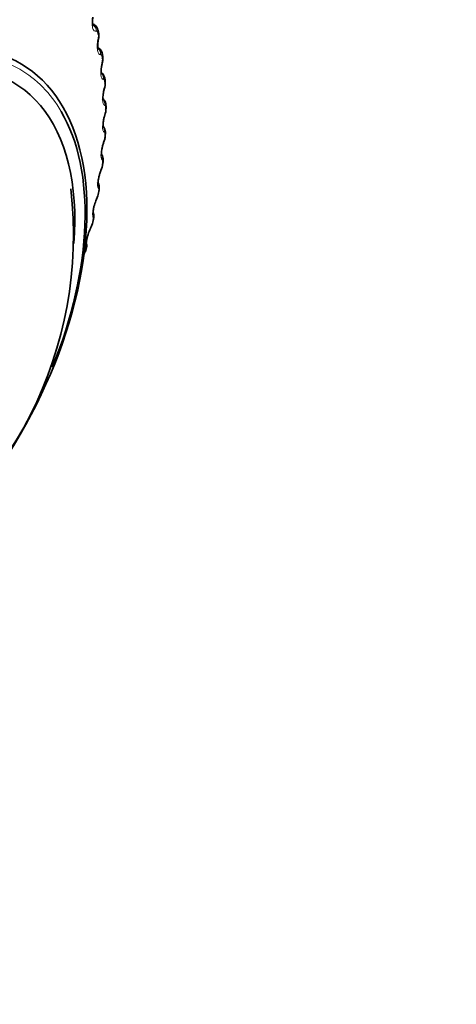
# Model space of a CAD drawing. Units: millimetres. Extents: x 0 to 797, y 0 to 1164.
# Drawn here: x 708 to 722, y 198 to 228 of the extents above; entities that cross this region are included whole.
import ezdxf
from ezdxf import colors
from ezdxf.entities.mleader import LeaderData, LeaderLine
from ezdxf.math import Vec2, Vec3

# ---------------------------------------------------------------- set-up
doc = ezdxf.new("R2010")
doc.units = ezdxf.units.MM
doc.layers.add('DV7_Défaut', color=7, linetype='Continuous')
doc.layers.add('Défaut', color=7, linetype='Continuous')

# ---------------------------------------------------------------- blocks, each defined once
blk = doc.blocks.new('_DOT')
at = {"color": 0}
blk.add_line((0, 0), (-1, 0), dxfattribs=at)
at = {"color": 0, "const_width": 0.333}
blk.add_lwpolyline([(-0.1665, 0, 1), (0.1665, 0, 1)], format="xyb", close=True, dxfattribs=at)
blk = doc.blocks.new('SE6')
at = {"layer": 'DV7_Défaut', "color": 7, "linetype": 'Continuous', "lineweight": 35}
for p, q in [((710.721, 228.236), (710.67, 228.265)), ((710.851, 228.002), (710.837, 228.066)), ((710.85, 227.521), (710.827, 227.534)), ((710.978, 227.262), (710.969, 227.329)), ((711.055, 226.486), (711.05, 226.556)), ((711.08, 225.678), (711.08, 225.751)), ((711.055, 224.842), (711.059, 224.917)), ((710.979, 223.982), (710.987, 224.059)), ((710.853, 223.102), (710.866, 223.181)), ((710.677, 222.207), (710.695, 222.287)), ((710.453, 221.301), (710.475, 221.382))]:
    blk.add_line(p, q, dxfattribs=at)
at = {"layer": 'DV7_Défaut', "color": 7, "linetype": 'Continuous', "lineweight": 18}
for p, q in [((710.788, 228.036), (710.777, 228.033)), ((710.831, 227.779), (710.837, 227.808)), ((710.923, 227.317), (710.912, 227.316)), ((710.949, 227.048), (710.956, 227.077)), ((711.008, 226.561), (710.999, 226.561)), ((711.017, 226.281), (711.025, 226.309)), ((711.044, 225.771), (711.035, 225.773)), ((711.036, 225.481), (711.044, 225.509)), ((711.004, 224.653), (711.013, 224.68)), ((711.029, 224.951), (711.021, 224.955)), ((710.964, 224.105), (710.957, 224.111)), ((710.922, 223.801), (710.932, 223.827)), ((710.849, 223.238), (710.844, 223.245)), ((710.791, 222.929), (710.802, 222.954)), ((710.686, 222.354), (710.681, 222.363)), ((710.61, 222.042), (710.622, 222.066)), ((710.473, 221.458), (710.47, 221.468))]:
    blk.add_line(p, q, dxfattribs=at)
at = {"layer": 'DV7_Défaut', "color": 7, "linetype": 'Continuous', "lineweight": 35}
for centre, radius, start, end in [((710.621, 228.042), 0.214, 6.178, 62.6785), ((716.446, 226.699), 5.705, 168.8814, 169.1828), ((710.73, 227.315), 0.237, 3.1215, 59.5671), ((716.371, 225.781), 5.556, 166.6416, 166.9489), ((710.585, 226.433), 0.469, 339.7112, 6.3903), ((716.22, 224.849), 5.386, 164.4379, 164.7517), ((710.568, 225.657), 0.509, 338.2069, 2.241), ((715.994, 223.908), 5.193, 162.2577, 162.5786), ((710.503, 224.856), 0.549, 336.6059, 358.4467), ((715.696, 222.964), 4.978, 160.0876, 160.4166), ((715.327, 222.021), 4.743, 157.9138, 158.2517), ((710.428, 224.02), 0.549, 334.4273, 355.8743), ((697.915, 221.824), 12.17, 299.6753, 6.5756), ((711.822, 222.425), 1.138, 155.1989, 164.7854), ((714.892, 221.084), 4.489, 155.7208, 156.0689), ((710.278, 223.174), 0.576, 332.6051, 352.7204), ((711.494, 221.549), 1.001, 152.435, 163.8378), ((714.393, 220.156), 4.219, 153.4919, 153.8514), ((710.085, 222.312), 0.599, 330.6856, 349.7706), ((710.194, 221.489), 0.299, 339.0023, 11.5486)]:
    blk.add_arc(centre, radius, start, end, dxfattribs=at)
at = {"layer": 'DV7_Défaut', "color": 7, "linetype": 'Continuous', "lineweight": 18}
for centre, radius, start, end in [((710.512, 227.878), 0.333, 347.859, 9.1723), ((710.597, 227.167), 0.37, 345.9221, 5.4088), ((710.633, 226.422), 0.408, 343.9855, 1.8957), ((710.621, 225.646), 0.445, 342.0425, 358.604), ((710.56, 224.844), 0.482, 340.0861, 355.507), ((710.453, 224.02), 0.516, 338.1085, 352.58), ((710.302, 223.175), 0.546, 336.1009, 349.801), ((710.109, 222.315), 0.571, 334.053, 347.1498), ((710.278, 221.432), 0.197, 340.9184, 7.6965), ((709.876, 221.443), 0.588, 331.9528, 344.6088)]:
    blk.add_arc(centre, radius, start, end, dxfattribs=at)
for centre, major_axis, ratio, start_param, end_param in [((710.603, 228.064), (-0.064, 0.189), 0.919321, 4.268545, 5.578506), ((710.592, 228.06), (-0.065, 0.189), 0.919801, 4.267977, 5.446719), ((710.642, 228.023), (-0.195, -0.043), 0.689667, 2.626503, 3.140322), ((710.646, 227.808), (-0.196, 0.038), 0.094564, 3.141298, 3.497747), ((710.652, 227.837), (-0.196, 0.038), 0.093638, 3.150181, 3.499738), ((703.62, 218.52), (4.823, 8.354), 0.57735, 0, 0.784358), ((710.737, 227.349), (-0.036, 0.197), 0.934683, 4.379332, 5.561163), ((710.727, 227.348), (-0.037, 0.197), 0.935155, 4.378831, 5.480917), ((710.771, 227.301), (-0.198, -0.028), 0.65673, 2.677365, 3.138837), ((710.77, 227.11), (-0.195, 0.046), 0.148695, 3.15026, 3.481691), ((703.62, 218.52), (4.823, 8.354), 0.57735, 5.965197, 6.283185), ((710.763, 227.081), (-0.195, 0.045), 0.149592, 3.141404, 3.479624), ((710.822, 226.597), (-0.002, 0.2), 0.946221, 4.519088, 5.622117), ((710.812, 226.597), (-0.003, 0.2), 0.946686, 4.518889, 5.502388), ((710.85, 226.542), (-0.2, -0.014), 0.620446, 2.721909, 3.137549), ((710.831, 226.318), (-0.193, 0.053), 0.2048, 3.141507, 3.46354), ((710.839, 226.347), (-0.193, 0.053), 0.203933, 3.150313, 3.465687), ((710.857, 225.812), (0.038, 0.196), 0.953875, 4.68893, 5.671515), ((710.848, 225.814), (0.038, 0.196), 0.954336, 4.689361, 5.518032), ((710.88, 225.75), (-0.2, -0.001), 0.581001, 2.760731, 3.13659), ((710.849, 225.523), (-0.191, 0.06), 0.259908, 3.141601, 3.449479), ((710.858, 225.551), (-0.191, 0.06), 0.259071, 3.15033, 3.451709), ((710.835, 225), (0.081, 0.183), 0.958066, 4.88406, 5.687862), ((710.843, 224.997), (0.081, 0.183), 0.957607, 4.882677, 5.70326), ((710.827, 224.727), (-0.188, 0.068), 0.313826, 3.150306, 3.439767), ((710.859, 224.928), (-0.2, 0.011), 0.538595, 2.794402, 3.132988), ((710.817, 224.7), (-0.188, 0.067), 0.314634, 3.124282, 3.43745), ((710.771, 224.161), (-0.122, -0.159), 0.957857, 1.94596, 2.747374), ((710.778, 224.156), (-0.122, -0.159), 0.957398, 1.943496, 2.74087), ((710.736, 223.853), (-0.186, 0.074), 0.368699, 3.134754, 3.427496), ((710.747, 223.879), (-0.186, 0.075), 0.367921, 3.150235, 3.429906), ((710.789, 224.081), (-0.199, 0.022), 0.493444, 2.823445, 3.132593), ((710.658, 223.301), (-0.154, -0.127), 0.953709, 2.138672, 2.869464), ((710.664, 223.294), (-0.154, -0.128), 0.953248, 2.135284, 2.912794), ((710.668, 223.214), (-0.197, 0.033), 0.445779, 2.848322, 3.132118), ((710.606, 222.986), (-0.183, 0.081), 0.421829, 3.141797, 3.419699), ((710.617, 223.011), (-0.183, 0.082), 0.42108, 3.150109, 3.422205), ((710.655, 223.136), (-0.197, 0.034), 0.441431, 2.850344, 3.118074), ((710.497, 222.424), (-0.176, -0.094), 0.945645, 2.306045, 3.142005), ((710.499, 222.33), (-0.195, 0.042), 0.395843, 2.869435, 3.131654), ((710.426, 222.104), (-0.179, 0.088), 0.473752, 3.141832, 3.414181), ((710.438, 222.128), (-0.179, 0.089), 0.473031, 3.14992, 3.41679), ((710.282, 221.434), (-0.193, 0.052), 0.343889, 2.887125, 3.131242), ((710.287, 221.534), (-0.19, -0.063), 0.933704, 2.442854, 3.158619), ((710.29, 221.524), (-0.19, -0.064), 0.933232, 2.438601, 3.141523)]:
    blk.add_ellipse(centre, major_axis=major_axis, ratio=ratio, start_param=start_param, end_param=end_param, dxfattribs=at)
at = {"layer": 'DV7_Défaut', "color": 7, "linetype": 'Continuous', "lineweight": 35}
for centre, major_axis, ratio, start_param, end_param in [((710.655, 227.961), (-0.196, -0.041), 0.686881, 2.631292, 3.141268), ((710.646, 227.808), (-0.196, 0.038), 0.094564, 3.120613, 3.141298), ((703.62, 218.52), (-4.6, -7.967), 0.57735, 2.262174, 6.283185), ((703.56, 218.555), (-4.905, -8.495), 0.57735, 0, 3.422076), ((710.78, 227.235), (-0.198, -0.027), 0.653639, 2.681569, 3.141085), ((710.763, 227.081), (-0.195, 0.045), 0.149592, 3.117656, 3.141404), ((710.855, 226.473), (-0.2, -0.013), 0.617067, 2.72558, 3.141133), ((710.831, 226.318), (-0.193, 0.053), 0.2048, 3.117546, 3.141507), ((703.62, 218.52), (4.823, 8.354), 0.57735, 4.948939, 5.965197), ((710.88, 225.678), (-0.2, 0), 0.57735, 2.763922, 3.134198), ((710.849, 225.523), (-0.191, 0.06), 0.259908, 3.121183, 3.141601), ((710.855, 224.854), (-0.2, 0.012), 0.534692, 2.797162, 3.127449), ((710.78, 224.005), (-0.199, 0.023), 0.489308, 2.825817, 3.14192), ((710.606, 222.986), (-0.183, 0.081), 0.421829, 3.119668, 3.141797), ((710.655, 223.136), (-0.197, 0.034), 0.441431, 3.118074, 3.141972), ((710.501, 222.415), (-0.176, -0.095), 0.945179, 2.302064, 3.142067), ((710.426, 222.104), (-0.179, 0.088), 0.473752, 3.114526, 3.141832), ((710.482, 222.251), (-0.195, 0.043), 0.391305, 2.871141, 3.141963), ((710.26, 221.354), (-0.193, 0.053), 0.339185, 2.888541, 3.141925)]:
    blk.add_ellipse(centre, major_axis=major_axis, ratio=ratio, start_param=start_param, end_param=end_param, dxfattribs=at)
at = {"layer": 'DV7_Défaut', "color": 7, "linetype": 'Continuous', "lineweight": 18}
for points, knots in [([(710.777, 228.033), (710.731, 228.019), (710.692, 228.057), (710.66, 228.182), (710.654, 228.234), (710.651, 228.348), (710.655, 228.409), (710.664, 228.469)], [0, 0, 0, 0, 0.5, 0.5, 0.75, 0.75, 1, 1, 1, 1]), ([(710.826, 227.994), (710.824, 228.005), (710.821, 228.015), (710.816, 228.022), (710.812, 228.029), (710.807, 228.033), (710.802, 228.036), (710.797, 228.037), (710.793, 228.038), (710.788, 228.036)], [0, 0, 0, 0, 0.354527, 0.354527, 0.354527, 0.706578, 0.706578, 0.706578, 1, 1, 1, 1]), ([(710.912, 227.316), (710.87, 227.309), (710.836, 227.356), (710.813, 227.488), (710.809, 227.541), (710.813, 227.658), (710.82, 227.719), (710.831, 227.779)], [0, 0, 0, 0, 0.5, 0.5, 0.75, 0.75, 1, 1, 1, 1]), ([(710.956, 227.268), (710.954, 227.28), (710.952, 227.29), (710.948, 227.298), (710.945, 227.306), (710.941, 227.311), (710.936, 227.315), (710.932, 227.317), (710.927, 227.318), (710.923, 227.317)], [0, 0, 0, 0, 0.354527, 0.354527, 0.354527, 0.706578, 0.706578, 0.706578, 1, 1, 1, 1]), ([(710.999, 226.561), (710.959, 226.562), (710.931, 226.616), (710.917, 226.755), (710.917, 226.81), (710.926, 226.928), (710.936, 226.989), (710.949, 227.048)], [0, 0, 0, 0, 0.5, 0.5, 0.75, 0.75, 1, 1, 1, 1]), ([(711.036, 226.505), (711.035, 226.517), (711.033, 226.528), (711.03, 226.537), (711.028, 226.545), (711.024, 226.552), (711.02, 226.556), (711.016, 226.559), (711.012, 226.561), (711.008, 226.561)], [0, 0, 0, 0, 0.354527, 0.354527, 0.354527, 0.706578, 0.706578, 0.706578, 1, 1, 1, 1]), ([(711.035, 225.773), (710.999, 225.781), (710.976, 225.842), (710.971, 225.987), (710.974, 226.043), (710.99, 226.162), (711.002, 226.223), (711.017, 226.281)], [0, 0, 0, 0, 0.5, 0.5, 0.75, 0.75, 1, 1, 1, 1]), ([(711.066, 225.708), (711.066, 225.721), (711.065, 225.732), (711.063, 225.742), (711.061, 225.751), (711.058, 225.758), (711.054, 225.763), (711.051, 225.767), (711.047, 225.77), (711.044, 225.771)], [0, 0, 0, 0, 0.354527, 0.354527, 0.354527, 0.706578, 0.706578, 0.706578, 1, 1, 1, 1]), ([(711.021, 224.955), (710.989, 224.97), (710.972, 225.038), (710.977, 225.188), (710.983, 225.245), (711.004, 225.365), (711.018, 225.424), (711.036, 225.481)], [0, 0, 0, 0, 0.5, 0.5, 0.75, 0.75, 1, 1, 1, 1]), ([(711.045, 224.881), (711.046, 224.895), (711.045, 224.907), (711.044, 224.917), (711.043, 224.927), (711.041, 224.935), (711.038, 224.941), (711.035, 224.946), (711.032, 224.949), (711.029, 224.951)], [0, 0, 0, 0, 0.354527, 0.354527, 0.354527, 0.706578, 0.706578, 0.706578, 1, 1, 1, 1]), ([(710.957, 224.111), (710.93, 224.134), (710.919, 224.207), (710.932, 224.362), (710.941, 224.42), (710.968, 224.539), (710.984, 224.598), (711.004, 224.653)], [0, 0, 0, 0, 0.5, 0.5, 0.75, 0.75, 1, 1, 1, 1]), ([(710.974, 224.03), (710.976, 224.043), (710.976, 224.056), (710.976, 224.067), (710.975, 224.077), (710.974, 224.086), (710.971, 224.093), (710.969, 224.099), (710.967, 224.103), (710.964, 224.105)], [0, 0, 0, 0, 0.354527, 0.354527, 0.354527, 0.706578, 0.706578, 0.706578, 1, 1, 1, 1]), ([(710.844, 223.245), (710.821, 223.275), (710.816, 223.354), (710.839, 223.513), (710.851, 223.572), (710.882, 223.69), (710.901, 223.748), (710.922, 223.801)], [0, 0, 0, 0, 0.5, 0.5, 0.75, 0.75, 1, 1, 1, 1]), ([(710.853, 223.157), (710.855, 223.171), (710.857, 223.184), (710.857, 223.196), (710.857, 223.207), (710.857, 223.216), (710.855, 223.224), (710.854, 223.23), (710.852, 223.235), (710.849, 223.238)], [0, 0, 0, 0, 0.354527, 0.354527, 0.354527, 0.706578, 0.706578, 0.706578, 1, 1, 1, 1]), ([(710.681, 222.363), (710.663, 222.4), (710.665, 222.484), (710.696, 222.646), (710.711, 222.705), (710.747, 222.822), (710.768, 222.878), (710.791, 222.929)], [0, 0, 0, 0, 0.5, 0.5, 0.75, 0.75, 1, 1, 1, 1]), ([(710.683, 222.268), (710.686, 222.282), (710.688, 222.296), (710.689, 222.308), (710.69, 222.319), (710.691, 222.33), (710.69, 222.338), (710.689, 222.345), (710.688, 222.35), (710.686, 222.354)], [0, 0, 0, 0, 0.354527, 0.354527, 0.354527, 0.706578, 0.706578, 0.706578, 1, 1, 1, 1]), ([(710.47, 221.468), (710.457, 221.511), (710.465, 221.601), (710.505, 221.764), (710.523, 221.823), (710.564, 221.938), (710.587, 221.993), (710.61, 222.042)], [0, 0, 0, 0, 0.5, 0.5, 0.75, 0.75, 1, 1, 1, 1])]:
    blk.add_open_spline(points, degree=3, knots=knots, dxfattribs=at)
at = {"layer": 'DV7_Défaut', "color": 7, "linetype": 'Continuous', "lineweight": 35}
for points, knots in [([(710.683, 228.199), (710.683, 228.199), (710.682, 228.201), (710.677, 228.219), (710.67, 228.258), (710.666, 228.321), (710.668, 228.396), (710.676, 228.443), (710.679, 228.464)], [0, 0, 0, 0, 0.075294, 0.21576, 0.379702, 0.584414, 0.838105, 1, 1, 1, 1]), ([(710.843, 227.774), (710.848, 227.8), (710.859, 227.859), (710.865, 227.943), (710.851, 227.988), (710.847, 228.001)], [0, 0, 0, 0, 0.304976, 0.82935, 1, 1, 1, 1]), ([(710.837, 227.482), (710.837, 227.482), (710.835, 227.485), (710.83, 227.505), (710.825, 227.547), (710.824, 227.614), (710.829, 227.695), (710.839, 227.745), (710.844, 227.769)], [0, 0, 0, 0, 0.087378, 0.227119, 0.38047, 0.582354, 0.823089, 1, 1, 1, 1]), ([(710.958, 227.04), (710.965, 227.065), (710.977, 227.122), (710.988, 227.204), (710.977, 227.248), (710.974, 227.261)], [0, 0, 0, 0, 0.309009, 0.829323, 1, 1, 1, 1]), ([(710.94, 226.725), (710.94, 226.725), (710.94, 226.725), (710.937, 226.731), (710.932, 226.76), (710.93, 226.811), (710.933, 226.887), (710.943, 226.97), (710.954, 227.016), (710.959, 227.035)], [0, 0, 0, 0, 0.007861, 0.124224, 0.265366, 0.422689, 0.626887, 0.867961, 1, 1, 1, 1]), ([(711.048, 226.555), (711.047, 226.576), (711.043, 226.623), (711.012, 226.694), (710.967, 226.749), (710.937, 226.762), (710.93, 226.766)], [0, 0, 0, 0, 0.224281, 0.60986, 0.91174, 1, 1, 1, 1]), ([(710.991, 225.932), (710.991, 225.932), (710.991, 225.933), (710.988, 225.945), (710.985, 225.979), (710.985, 226.038), (710.993, 226.121), (711.007, 226.205), (711.02, 226.248), (711.025, 226.264)], [0, 0, 0, 0, 0.0394144, 0.1493548, 0.2919492, 0.4525867, 0.6569805, 0.8935211, 1, 1, 1, 1]), ([(711.078, 225.75), (711.078, 225.77), (711.078, 225.815), (711.056, 225.888), (711.011, 225.953), (710.975, 225.972), (710.961, 225.98)], [0, 0, 0, 0, 0.196668, 0.537592, 0.842922, 1, 1, 1, 1]), ([(710.991, 225.108), (710.991, 225.108), (710.99, 225.111), (710.988, 225.13), (710.987, 225.172), (710.991, 225.24), (711.005, 225.331), (711.023, 225.413), (711.037, 225.452), (711.041, 225.462)], [0, 0, 0, 0, 0.069976, 0.178639, 0.324941, 0.492571, 0.698171, 0.93177, 1, 1, 1, 1]), ([(711.057, 224.916), (711.059, 224.935), (711.061, 224.977), (711.048, 225.047), (711.018, 225.101), (710.995, 225.129), (710.991, 225.134)], [0, 0, 0, 0, 0.2170745, 0.5755235, 0.9203328, 1, 1, 1, 1]), ([(710.94, 224.257), (710.94, 224.257), (710.939, 224.262), (710.937, 224.287), (710.939, 224.335), (710.948, 224.411), (710.967, 224.507), (710.989, 224.589), (711.003, 224.624), (711.006, 224.631)], [0, 0, 0, 0, 0.089144, 0.196184, 0.344874, 0.516902, 0.721554, 0.949908, 1, 1, 1, 1]), ([(710.986, 224.059), (710.988, 224.076), (710.993, 224.118), (710.986, 224.187), (710.962, 224.242), (710.944, 224.269), (710.941, 224.273)], [0, 0, 0, 0, 0.21446, 0.589966, 0.940219, 1, 1, 1, 1]), ([(710.837, 223.382), (710.837, 223.382), (710.837, 223.383), (710.836, 223.392), (710.836, 223.425), (710.841, 223.482), (710.856, 223.567), (710.882, 223.667), (710.907, 223.746), (710.921, 223.775), (710.922, 223.778)], [0, 0, 0, 0, 0.012685, 0.114416, 0.228237, 0.381057, 0.557263, 0.760152, 0.982737, 1, 1, 1, 1]), ([(710.865, 223.181), (710.868, 223.198), (710.875, 223.245), (710.871, 223.314), (710.848, 223.384), (710.824, 223.41), (710.815, 223.421)], [0, 0, 0, 0, 0.182221, 0.58296, 0.857143, 1, 1, 1, 1]), ([(710.684, 222.49), (710.684, 222.49), (710.683, 222.493), (710.683, 222.514), (710.687, 222.56), (710.699, 222.634), (710.714, 222.69), (710.723, 222.724)], [0, 0, 0, 0, 0.097889, 0.266022, 0.462246, 0.721101, 1, 1, 1, 1]), ([(710.689, 222.262), (710.695, 222.288), (710.708, 222.351), (710.71, 222.428), (710.691, 222.475), (710.688, 222.484)], [0, 0, 0, 0, 0.304818, 0.876756, 1, 1, 1, 1]), ([(710.48, 221.583), (710.48, 221.583), (710.48, 221.584), (710.48, 221.59), (710.481, 221.62), (710.49, 221.675), (710.507, 221.75), (710.523, 221.802), (710.532, 221.828)], [0, 0, 0, 0, 0.007877, 0.142489, 0.318414, 0.528679, 0.794015, 1, 1, 1, 1])]:
    blk.add_open_spline(points, degree=3, knots=knots, dxfattribs=at)
at = {"layer": 'DV7_Défaut', "color": 7, "linetype": 'Continuous', "lineweight": 18}
for points in [[(710.84, 227.931), (710.833, 227.963), (710.826, 227.994)], [(710.965, 227.202), (710.961, 227.235), (710.956, 227.268)], [(711.041, 226.435), (711.038, 226.47), (711.036, 226.505)], [(711.066, 225.635), (711.066, 225.672), (711.066, 225.708)], [(711.041, 224.807), (711.043, 224.844), (711.045, 224.881)], [(710.965, 223.953), (710.97, 223.991), (710.974, 224.03)], [(710.84, 223.079), (710.847, 223.118), (710.853, 223.157)], [(710.665, 222.188), (710.674, 222.228), (710.683, 222.268)], [(710.443, 221.287), (710.454, 221.327), (710.464, 221.367)]]:
    blk.add_open_spline(points, degree=2, dxfattribs=at)

msp = doc.modelspace()

# ---------------------------------------------------------------- block references
at = {"layer": 'Défaut'}
msp.add_blockref('SE6', (0, 0), dxfattribs=at)

# ---------------------------------------------------------------- leaders
at = {"layer": 'Défaut', "color": 7, "linetype": 'Continuous', "lineweight": 18}
ml = msp.add_multileader_mtext('Standard', dxfattribs=at)
ml.set_content('{\\pxsm0.9;\\fSolid Edge ISO|b1||i0||c0|p34;\\W1.;09/11/2023\\P}', color=256)
ml.set_leader_properties()
ml.set_arrow_properties(name='DOT')
ml.build(insert=Vec2(0, 0))
ml.multileader.update_dxf_attribs({"leader_type": 0, "dogleg_length": 0, "arrow_head_size": 12})
ctx = ml.context
ctx.base_point, ctx.char_height, ctx.arrow_head_size, ctx.landing_gap_size = Vec3(656.602, 1156.973), 12, 12, 4.2
notes = []
notes.append((ctx, [(0, (0, 0, 0), (0, 0), (1, 0), 1, [])]))
ctx.mtext.insert = Vec3(658.602, 1163.093)
for ctx, leaders in notes:
    for number, flags, end, landing, length, lines in leaders:
        leader = LeaderData()
        leader.index, (leader.has_last_leader_line, leader.has_dogleg_vector, leader.attachment_direction) = number, flags
        leader.last_leader_point, leader.dogleg_vector, leader.dogleg_length = Vec3(end), Vec3(landing), length
        for number, points, colour, breaks in lines:
            line = LeaderLine()
            line.index, line.vertices, line.color, line.breaks = number, Vec3.list(points), colors.encode_raw_color(colour), breaks
            leader.lines.append(line)
        ctx.leaders.append(leader)

doc.saveas('drawing.dxf')
